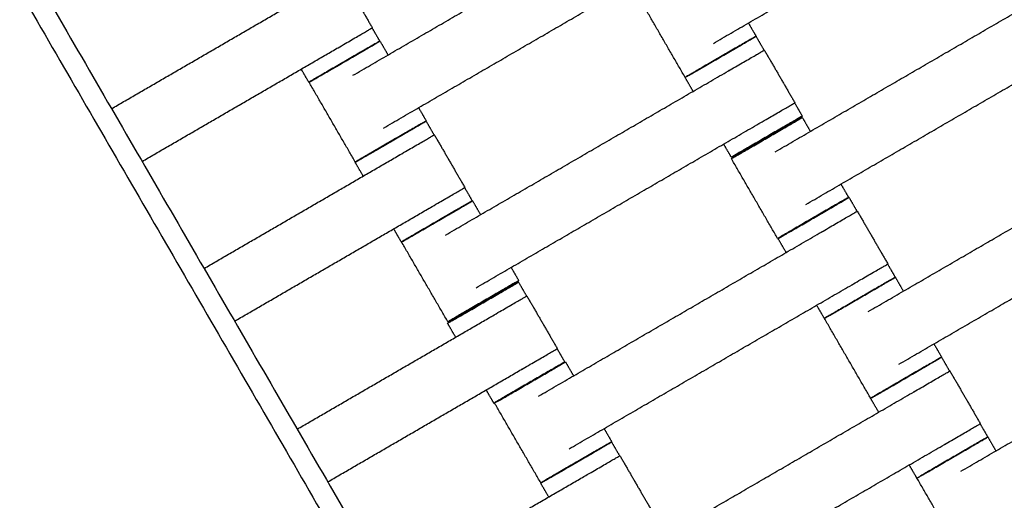
# Model space of a CAD drawing. Units: centimetres. Extents: x -320 to 324, y -314 to 330.
# Drawn here: x -107 to -83, y -76 to -64 of the extents above; entities that cross this region are included whole.
import ezdxf

# ---------------------------------------------------------------- set-up
doc = ezdxf.new("R2010")
doc.units = ezdxf.units.CM
doc.layers.add('Make2D$Adnotacja', color=7, linetype='Continuous', true_color=0x000000)
doc.layers.add('Make2D$Widoczne$Krzywe', color=7, linetype='Continuous', true_color=0x000000)
doc.styles.add('Arial Normalny', font='txt')
doc.dimstyles.new('TRAMPOL', dxfattribs={"dimscale": 1.1, "dimtxt": 7, "dimasz": 10, "dimexe": 5, "dimexo": 5, "dimgap": 1.1, "dimtad": 1, "dimtoh": 1, "dimdec": 0, "dimzin": 1, "dimdsep": 46, "dimtxsty": 'Arial Normalny', "dimcen": 5, "dimazin": 1, "dimtfac": 1, "dimtdec": 4, "dimtix": 1, "dimtofl": 0, "dimtmove": 1, "dimatfit": 3, "dimfxl": 10, "dimtolj": 1, "dimtzin": 1, "dimarcsym": 0})

# ---------------------------------------------------------------- blocks, each defined once
blk = doc.blocks.new('*D1')
at = {"layer": 'Defpoints', "color": 0}
for p in [(229.348, 235.748), (-224.517, -220.553)]:
    blk.add_point(p, dxfattribs=at)
at = {"layer": 'Make2D$Adnotacja', "color": 0, "lineweight": -2}
for p, q in [((267.179, 273.782), (237.106, 243.547)), ((293.814, 273.782), (267.179, 273.782))]:
    blk.add_line(p, q, dxfattribs=at)
at = {"layer": 'Make2D$Adnotacja', "color": 0}
for p, q in [((2.416, 2.098), (2.416, 13.098)), ((-3.084, 7.598), (7.916, 7.598))]:
    blk.add_line(p, q, dxfattribs=at)
blk.add_solid([(235.806, 244.84), (238.406, 242.254), (229.348, 235.748)], dxfattribs=at)
at = {"layer": 'Make2D$Adnotacja', "color": 0, "insert": (281.102, 279.136), "char_height": 7.7, "attachment_point": 5, "style": 'Arial Normalny'}
blk.add_mtext('\\A1;Ø645', dxfattribs=at)
blk = doc.blocks.new('*D3')
at = {"layer": 'Defpoints', "color": 0}
for p in [(174.43, -4.745), (-168.704, -4.854), (174.43, -179.142)]:
    blk.add_point(p, dxfattribs=at)
at = {"layer": 'Make2D$Adnotacja', "color": 0, "lineweight": -2}
for p, q in [((174.43, -10.245), (174.43, -184.642)), ((-168.704, -10.354), (-168.704, -184.642)), ((-157.704, -179.142), (163.43, -179.142))]:
    blk.add_line(p, q, dxfattribs=at)
at = {"layer": 'Make2D$Adnotacja', "color": 0}
for points in [[(-157.704, -177.308), (-157.704, -180.975), (-168.704, -179.142)], [(163.43, -180.975), (163.43, -177.308), (174.43, -179.142)]]:
    blk.add_solid(points, dxfattribs=at)
at = {"layer": 'Make2D$Adnotacja', "color": 0, "insert": (2.863, -174.001), "char_height": 7.7, "attachment_point": 5, "style": 'Arial Normalny'}
blk.add_mtext('\\A1;345', dxfattribs=at)

msp = doc.modelspace()

# ---------------------------------------------------------------- linework, layer by layer
at = {"layer": 'Make2D$Widoczne$Krzywe', "color": 6, "lineweight": -3, "true_color": 0xff00ff}
msp.add_rational_spline([(323.976, -4.643), (336.217, 316.917), (14.657, 329.158), (-306.904, 341.399), (-319.145, 19.838), (-331.385, -301.722), (-9.825, -313.963), (311.736, -326.204), (323.976, -4.643)], [1, 0.707106781187, 1, 0.707106781187, 1, 0.707106781187, 1, 0.707106781187, 1], degree=2, knots=[0, 0, 0, 505.471953, 505.471953, 1010.943905, 1010.943905, 1516.415858, 1516.415858, 2021.88781, 2021.88781, 2021.88781], dxfattribs=at)
at = {"layer": 'Make2D$Widoczne$Krzywe', "color": 12, "lineweight": -3, "true_color": 0xc80000}
for points in [[(-98.513, -125.348), (-130.754, -69.736), (-162.995, -14.123)], [(-133.701, -16.801), (-110.115, -57.484), (-86.529, -98.167)], [(-86.529, -98.167), (-63.09, -57.4), (-39.65, -16.632)], [(-86.531, -97.167), (-63.523, -57.15), (-40.515, -17.134)], [(-132.834, -17.299), (-109.683, -57.233), (-86.531, -97.167)]]:
    msp.add_open_spline(points, degree=2, dxfattribs=at)
msp.add_open_spline([(-100.92, -122.193), (-121.752, -86.26), (-142.585, -50.326), (-152.143, -33.839), (-161.702, -17.351)], degree=2, knots=[14.484152, 14.484152, 14.484152, 97.555323, 97.555323, 135.670949, 135.670949, 135.670949], dxfattribs=at)
at = {"layer": 'Make2D$Widoczne$Krzywe', "color": 18, "lineweight": -3, "true_color": 0x000000}
for points in [[(-89.843, -64.538), (-86.392, -62.537), (-82.941, -60.537)], [(-98.634, -65.317), (-95.183, -63.316), (-91.732, -61.315)], [(-97.889, -66.602), (-94.438, -64.601), (-90.987, -62.6)], [(-98.907, -62.874), (-98.534, -63.517), (-98.162, -64.159)], [(-104.524, -66.131), (-102.153, -64.756), (-99.781, -63.381)], [(-88.332, -67.18), (-84.881, -65.179), (-81.43, -63.178)], [(-90.531, -65.367), (-91.095, -64.394), (-91.659, -63.421)], [(-88.988, -64.042), (-88.895, -64.203), (-88.801, -64.364)], [(-98.168, -64.163), (-98.074, -64.324), (-97.981, -64.485)], [(-88.803, -64.366), (-88.704, -64.536), (-88.606, -64.705)], [(-97.975, -64.482), (-97.877, -64.652), (-97.779, -64.821)], [(-87.587, -68.465), (-84.136, -66.464), (-80.685, -64.463)], [(-103.779, -67.416), (-101.407, -66.041), (-99.036, -64.666)], [(-88.6, -64.702), (-88.228, -65.344), (-87.855, -65.986)], [(-99.711, -65.487), (-99.804, -65.326), (-99.897, -65.166)], [(-96.377, -69.21), (-92.926, -67.209), (-89.475, -65.208)], [(-98.577, -67.431), (-99.141, -66.458), (-99.705, -65.485)], [(-90.336, -65.708), (-90.434, -65.538), (-90.532, -65.369)], [(-87.861, -65.99), (-87.768, -66.151), (-87.675, -66.312)], [(-97.034, -66.106), (-96.941, -66.267), (-96.847, -66.428)], [(-96.852, -66.432), (-96.754, -66.601), (-96.656, -66.771)], [(-95.632, -70.495), (-92.181, -68.494), (-88.73, -66.493)], [(-87.673, -66.345), (-87.575, -66.515), (-87.477, -66.684)], [(-96.65, -66.767), (-96.277, -67.41), (-95.905, -68.052)], [(-89.404, -67.315), (-89.498, -67.154), (-89.591, -66.993)], [(-86.063, -71.074), (-82.612, -69.073), (-79.16, -67.072)], [(-102.267, -70.024), (-99.895, -68.649), (-97.524, -67.274)], [(-98.385, -67.774), (-98.483, -67.604), (-98.582, -67.435)], [(-88.275, -69.294), (-88.839, -68.321), (-89.403, -67.348)], [(-86.732, -67.969), (-86.639, -68.13), (-86.545, -68.291)], [(-95.911, -68.056), (-95.817, -68.217), (-95.724, -68.378)], [(-95.718, -68.376), (-95.62, -68.545), (-95.522, -68.714)], [(-86.534, -68.294), (-86.436, -68.463), (-86.338, -68.633)], [(-85.318, -72.359), (-81.867, -70.358), (-78.416, -68.357)], [(-101.522, -71.309), (-99.151, -69.934), (-96.779, -68.559)], [(-86.332, -68.629), (-85.959, -69.272), (-85.587, -69.914)], [(-97.454, -69.38), (-97.547, -69.22), (-97.64, -69.059)], [(-94.109, -73.138), (-90.657, -71.137), (-87.206, -69.136)], [(-96.32, -71.324), (-96.884, -70.351), (-97.448, -69.379)], [(-88.067, -69.635), (-88.166, -69.466), (-88.264, -69.297)], [(-94.777, -69.999), (-94.684, -70.16), (-94.59, -70.321)], [(-85.593, -69.918), (-85.5, -70.078), (-85.406, -70.239)], [(-94.596, -70.359), (-94.498, -70.528), (-94.4, -70.697)], [(-85.404, -70.239), (-85.306, -70.409), (-85.208, -70.578)], [(-93.364, -74.423), (-89.913, -72.422), (-86.461, -70.421)], [(-94.394, -70.694), (-94.021, -71.336), (-93.649, -71.979)], [(-87.136, -71.242), (-87.229, -71.081), (-87.323, -70.92)], [(-83.806, -74.967), (-80.355, -72.966), (-76.904, -70.965)], [(-99.996, -73.942), (-97.632, -72.571), (-95.268, -71.201)], [(-86.006, -73.188), (-86.57, -72.215), (-87.134, -71.242)], [(-96.129, -71.7), (-96.227, -71.531), (-96.326, -71.361)], [(-93.655, -71.982), (-93.561, -72.143), (-93.468, -72.304)], [(-84.463, -71.863), (-84.369, -72.024), (-84.276, -72.185)], [(-84.277, -72.187), (-84.179, -72.356), (-84.081, -72.526)], [(-83.061, -76.252), (-79.61, -74.251), (-76.159, -72.25)], [(-99.251, -75.227), (-96.887, -73.856), (-94.523, -72.486)], [(-93.45, -72.303), (-93.352, -72.473), (-93.253, -72.642)], [(-84.075, -72.522), (-83.702, -73.165), (-83.33, -73.807)], [(-95.198, -73.307), (-95.291, -73.146), (-95.384, -72.985)], [(-91.852, -77.031), (-88.4, -75.03), (-84.949, -73.029)], [(-85.81, -73.528), (-85.909, -73.359), (-86.007, -73.19)], [(-94.052, -75.251), (-94.616, -74.279), (-95.18, -73.306)], [(-92.509, -73.927), (-92.415, -74.088), (-92.322, -74.249)], [(-83.336, -73.811), (-83.243, -73.972), (-83.149, -74.132)], [(-83.147, -74.132), (-83.049, -74.302), (-82.951, -74.471)], [(-92.327, -74.253), (-92.229, -74.422), (-92.13, -74.592)], [(-91.107, -78.316), (-87.656, -76.315), (-84.204, -74.314)], [(-92.124, -74.588), (-91.752, -75.231), (-91.379, -75.873)], [(-84.879, -75.135), (-84.972, -74.974), (-85.066, -74.813)], [(-97.735, -77.841), (-95.367, -76.468), (-92.999, -75.095)], [(-83.749, -77.081), (-84.313, -76.108), (-84.877, -75.135)], [(-93.86, -75.594), (-93.958, -75.425), (-94.056, -75.256)]]:
    msp.add_open_spline(points, degree=2, dxfattribs=at)
for points, weights, knots in [([(-99.036, -64.666), (-99.031, -64.663), (-99.027, -64.661), (-98.162, -64.159), (-98.162, -64.159)], [0.99545943481, 0.997711841715, 1, 0.707106781187, 1], [-31.53865, -31.53865, -31.53865, -31.415935, -31.415935, -15.707968, -15.707968, -15.707968]), ([(-90.532, -65.369), (-90.532, -65.369), (-89.667, -64.868), (-88.802, -64.367), (-88.803, -64.366)], [1, 0.707106781187, 1, 0.707106781187, 1], [-47.123897, -47.123897, -47.123897, -31.415931, -31.415931, -15.707966, -15.707966, -15.707966]), ([(-90.531, -65.367), (-90.531, -65.368), (-89.666, -64.866), (-88.801, -64.365), (-88.801, -64.364)], [1, 0.707106781187, 1, 0.707106781187, 1], [-47.123897, -47.123897, -47.123897, -31.415931, -31.415931, -15.707966, -15.707966, -15.707966]), ([(-99.711, -65.487), (-99.71, -65.488), (-98.846, -64.986), (-97.981, -64.485), (-97.981, -64.485)], [1, 0.707106781187, 1, 0.707106781187, 1], [-47.123897, -47.123897, -47.123897, -31.415931, -31.415931, -15.707966, -15.707966, -15.707966]), ([(-99.705, -65.485), (-99.705, -65.486), (-98.84, -64.984), (-97.975, -64.483), (-97.975, -64.482)], [1, 0.707106781187, 1, 0.707106781187, 1], [-47.123897, -47.123897, -47.123897, -31.415931, -31.415931, -15.707966, -15.707966, -15.707966]), ([(-89.475, -65.208), (-89.47, -65.206), (-89.465, -65.203), (-88.6, -64.702), (-88.6, -64.702)], [0.99545943481, 0.997711841715, 1, 0.707106781187, 1], [-31.53865, -31.53865, -31.53865, -31.415935, -31.415935, -15.707968, -15.707968, -15.707968]), ([(-88.73, -66.493), (-88.725, -66.491), (-88.72, -66.488), (-87.855, -65.986), (-87.855, -65.986)], [0.99545943481, 0.997711841715, 1, 0.707106781187, 1], [-31.53865, -31.53865, -31.53865, -31.415935, -31.415935, -15.707968, -15.707968, -15.707968]), ([(-98.582, -67.435), (-98.581, -67.435), (-97.717, -66.934), (-96.852, -66.433), (-96.852, -66.432)], [1, 0.707106781187, 1, 0.707106781187, 1], [-47.123897, -47.123897, -47.123897, -31.415931, -31.415931, -15.707966, -15.707966, -15.707966]), ([(-98.577, -67.431), (-98.577, -67.431), (-97.712, -66.93), (-96.847, -66.428), (-96.847, -66.428)], [1, 0.707106781187, 1, 0.707106781187, 1], [-47.123897, -47.123897, -47.123897, -31.415931, -31.415931, -15.707966, -15.707966, -15.707966]), ([(-89.404, -67.315), (-89.404, -67.315), (-88.539, -66.814), (-87.674, -66.312), (-87.675, -66.312)], [1, 0.707106781187, 1, 0.707106781187, 1], [-47.123897, -47.123897, -47.123897, -31.415931, -31.415931, -15.707966, -15.707966, -15.707966]), ([(-89.403, -67.348), (-89.403, -67.348), (-88.538, -66.847), (-87.673, -66.346), (-87.673, -66.345)], [1, 0.707106781187, 1, 0.707106781187, 1], [-47.123897, -47.123897, -47.123897, -31.415931, -31.415931, -15.707966, -15.707966, -15.707966]), ([(-97.524, -67.274), (-97.519, -67.272), (-97.514, -67.269), (-96.65, -66.767), (-96.65, -66.767)], [0.99545943481, 0.997711841715, 1, 0.707106781187, 1], [-31.53865, -31.53865, -31.53865, -31.415935, -31.415935, -15.707968, -15.707968, -15.707968]), ([(-96.779, -68.559), (-96.774, -68.557), (-96.77, -68.554), (-95.905, -68.052), (-95.905, -68.052)], [0.99545943481, 0.997711841715, 1, 0.707106781187, 1], [-31.53865, -31.53865, -31.53865, -31.415935, -31.415935, -15.707968, -15.707968, -15.707968]), ([(-97.454, -69.38), (-97.453, -69.381), (-96.589, -68.88), (-95.724, -68.378), (-95.724, -68.378)], [1, 0.707106781187, 1, 0.707106781187, 1], [-47.123897, -47.123897, -47.123897, -31.415931, -31.415931, -15.707966, -15.707966, -15.707966]), ([(-97.448, -69.378), (-97.439, -69.374), (-96.583, -68.877), (-95.718, -68.376), (-95.718, -68.376)], [0.995829605444, 0.709207038841, 1, 0.707106781187, 1], [-47.011259, -47.011259, -47.011259, -31.415931, -31.415931, -15.707966, -15.707966, -15.707966]), ([(-88.275, -69.294), (-88.275, -69.294), (-87.41, -68.793), (-86.545, -68.291), (-86.545, -68.291)], [1, 0.707106781187, 1, 0.707106781187, 1], [-47.123897, -47.123897, -47.123897, -31.415931, -31.415931, -15.707966, -15.707966, -15.707966]), ([(-88.264, -69.297), (-88.264, -69.297), (-87.399, -68.796), (-86.534, -68.294), (-86.534, -68.294)], [1, 0.707106781187, 1, 0.707106781187, 1], [-47.123897, -47.123897, -47.123897, -31.415931, -31.415931, -15.707966, -15.707966, -15.707966]), ([(-87.206, -69.136), (-87.201, -69.133), (-87.197, -69.131), (-86.332, -68.629), (-86.332, -68.629)], [0.99545943481, 0.997711841715, 1, 0.707106781187, 1], [-31.53865, -31.53865, -31.53865, -31.415935, -31.415935, -15.707968, -15.707968, -15.707968]), ([(-86.461, -70.421), (-86.457, -70.418), (-86.452, -70.415), (-85.587, -69.914), (-85.587, -69.914)], [0.99545943481, 0.997711841715, 1, 0.707106781187, 1], [-31.53865, -31.53865, -31.53865, -31.415935, -31.415935, -15.707968, -15.707968, -15.707968]), ([(-96.326, -71.361), (-96.325, -71.362), (-95.461, -70.86), (-94.596, -70.359), (-94.596, -70.359)], [1, 0.707106781187, 1, 0.707106781187, 1], [-47.123897, -47.123897, -47.123897, -31.415931, -31.415931, -15.707966, -15.707966, -15.707966]), ([(-96.32, -71.324), (-96.32, -71.324), (-95.455, -70.823), (-94.59, -70.322), (-94.59, -70.321)], [1, 0.707106781187, 1, 0.707106781187, 1], [-47.123897, -47.123897, -47.123897, -31.415931, -31.415931, -15.707966, -15.707966, -15.707966]), ([(-87.136, -71.242), (-87.136, -71.243), (-86.271, -70.741), (-85.406, -70.24), (-85.406, -70.239)], [1, 0.707106781187, 1, 0.707106781187, 1], [-47.123897, -47.123897, -47.123897, -31.415931, -31.415931, -15.707966, -15.707966, -15.707966]), ([(-87.134, -71.242), (-87.134, -71.243), (-86.269, -70.741), (-85.404, -70.24), (-85.404, -70.239)], [1, 0.707106781187, 1, 0.707106781187, 1], [-47.123897, -47.123897, -47.123897, -31.415931, -31.415931, -15.707966, -15.707966, -15.707966]), ([(-95.268, -71.201), (-95.263, -71.198), (-95.258, -71.195), (-94.394, -70.694), (-94.394, -70.694)], [0.99545943481, 0.997711841715, 1, 0.707106781187, 1], [-31.53865, -31.53865, -31.53865, -31.415935, -31.415935, -15.707968, -15.707968, -15.707968]), ([(-94.523, -72.486), (-94.518, -72.483), (-94.513, -72.48), (-93.649, -71.979), (-93.649, -71.979)], [0.99545943481, 0.997711841715, 1, 0.707106781187, 1], [-31.53865, -31.53865, -31.53865, -31.415935, -31.415935, -15.707968, -15.707968, -15.707968]), ([(-86.007, -73.19), (-86.007, -73.19), (-85.142, -72.689), (-84.277, -72.187), (-84.277, -72.187)], [1, 0.707106781187, 1, 0.707106781187, 1], [-47.123897, -47.123897, -47.123897, -31.415931, -31.415931, -15.707966, -15.707966, -15.707966]), ([(-86.006, -73.188), (-86.006, -73.188), (-85.141, -72.687), (-84.276, -72.185), (-84.276, -72.185)], [1, 0.707106781187, 1, 0.707106781187, 1], [-47.123897, -47.123897, -47.123897, -31.415931, -31.415931, -15.707966, -15.707966, -15.707966]), ([(-95.198, -73.307), (-95.197, -73.307), (-94.333, -72.806), (-93.468, -72.305), (-93.468, -72.304)], [1, 0.707106781187, 1, 0.707106781187, 1], [-47.123897, -47.123897, -47.123897, -31.415931, -31.415931, -15.707966, -15.707966, -15.707966]), ([(-95.18, -73.306), (-95.179, -73.306), (-94.314, -72.805), (-93.45, -72.304), (-93.45, -72.303)], [1, 0.707106781187, 1, 0.707106781187, 1], [-47.123897, -47.123897, -47.123897, -31.415931, -31.415931, -15.707966, -15.707966, -15.707966]), ([(-84.949, -73.029), (-84.944, -73.026), (-84.94, -73.024), (-84.075, -72.522), (-84.075, -72.522)], [0.99545943481, 0.997711841715, 1, 0.707106781187, 1], [-31.53865, -31.53865, -31.53865, -31.415935, -31.415935, -15.707968, -15.707968, -15.707968]), ([(-84.204, -74.314), (-84.2, -74.311), (-84.195, -74.309), (-83.33, -73.807), (-83.33, -73.807)], [0.99545943481, 0.997711841715, 1, 0.707106781187, 1], [-31.53865, -31.53865, -31.53865, -31.415935, -31.415935, -15.707968, -15.707968, -15.707968]), ([(-84.879, -75.135), (-84.879, -75.136), (-84.014, -74.634), (-83.149, -74.133), (-83.149, -74.132)], [1, 0.707106781187, 1, 0.707106781187, 1], [-47.123897, -47.123897, -47.123897, -31.415931, -31.415931, -15.707966, -15.707966, -15.707966]), ([(-84.877, -75.135), (-84.877, -75.136), (-84.012, -74.634), (-83.147, -74.133), (-83.147, -74.132)], [1, 0.707106781187, 1, 0.707106781187, 1], [-47.123897, -47.123897, -47.123897, -31.415931, -31.415931, -15.707966, -15.707966, -15.707966]), ([(-94.056, -75.256), (-94.056, -75.256), (-93.191, -74.755), (-92.326, -74.253), (-92.327, -74.253)], [1, 0.707106781187, 1, 0.707106781187, 1], [-47.123897, -47.123897, -47.123897, -31.415931, -31.415931, -15.707966, -15.707966, -15.707966]), ([(-94.052, -75.251), (-94.051, -75.252), (-93.186, -74.751), (-92.322, -74.249), (-92.322, -74.249)], [1, 0.707106781187, 1, 0.707106781187, 1], [-47.123897, -47.123897, -47.123897, -31.415931, -31.415931, -15.707966, -15.707966, -15.707966]), ([(-92.999, -75.095), (-92.994, -75.092), (-92.989, -75.09), (-92.124, -74.588), (-92.124, -74.588)], [0.99545943481, 0.997711841715, 1, 0.707106781187, 1], [-31.53865, -31.53865, -31.53865, -31.415935, -31.415935, -15.707968, -15.707968, -15.707968])]:
    msp.add_rational_spline(points, weights, degree=2, knots=knots, dxfattribs=at)
for points, weights in [([(-88.803, -64.366), (-88.803, -64.366), (-89.668, -64.867)], [1, 0.707106781187, 1]), ([(-88.801, -64.364), (-88.802, -64.364), (-89.667, -64.865)], [1, 0.707106781187, 1]), ([(-97.981, -64.485), (-97.981, -64.484), (-98.846, -64.985)], [1, 0.707106781187, 1]), ([(-97.975, -64.482), (-97.975, -64.482), (-98.84, -64.983)], [1, 0.707106781187, 1]), ([(-98.846, -64.985), (-99.711, -65.487), (-99.711, -65.487)], [1, 0.707106781187, 1]), ([(-98.843, -64.985), (-99.705, -65.485), (-99.705, -65.485)], [0.9988879622, 0.707663859641, 1]), ([(-89.668, -64.867), (-90.532, -65.368), (-90.532, -65.369)], [1, 0.707106781187, 1]), ([(-89.667, -64.865), (-90.531, -65.367), (-90.531, -65.367)], [1, 0.707106781187, 1]), ([(-96.852, -66.432), (-96.852, -66.432), (-97.714, -66.931)], [1, 0.707748779293, 0.998718818203]), ([(-96.847, -66.428), (-96.848, -66.428), (-97.712, -66.929)], [1, 0.707106781187, 1]), ([(-87.675, -66.312), (-87.675, -66.311), (-88.54, -66.813)], [1, 0.707106781187, 1]), ([(-87.673, -66.345), (-87.674, -66.345), (-88.538, -66.846)], [1, 0.707106781187, 1]), ([(-97.717, -66.933), (-98.582, -67.434), (-98.582, -67.435)], [1, 0.707106781187, 1]), ([(-97.712, -66.929), (-98.577, -67.43), (-98.577, -67.431)], [1, 0.707106781187, 1]), ([(-88.54, -66.813), (-89.405, -67.314), (-89.404, -67.315)], [1, 0.707106781187, 1]), ([(-88.538, -66.846), (-89.403, -67.347), (-89.403, -67.348)], [1, 0.707106781187, 1]), ([(-95.724, -68.378), (-95.724, -68.377), (-96.589, -68.879)], [1, 0.707106781187, 1]), ([(-95.718, -68.376), (-95.718, -68.375), (-96.583, -68.876)], [1, 0.707106781187, 1]), ([(-86.545, -68.291), (-86.546, -68.29), (-87.411, -68.792)], [1, 0.707106781187, 1]), ([(-86.534, -68.294), (-86.535, -68.293), (-87.399, -68.795)], [1, 0.707106781187, 1]), ([(-96.589, -68.879), (-97.454, -69.38), (-97.454, -69.38)], [1, 0.707106781187, 1]), ([(-96.586, -68.878), (-97.448, -69.378), (-97.448, -69.378)], [0.998769493667, 0.707723332216, 1]), ([(-87.411, -68.792), (-88.275, -69.293), (-88.275, -69.294)], [1, 0.707106781187, 1]), ([(-87.399, -68.795), (-88.264, -69.296), (-88.264, -69.297)], [1, 0.707106781187, 1]), ([(-94.596, -70.359), (-94.596, -70.358), (-95.461, -70.859)], [1, 0.707106781187, 1]), ([(-94.59, -70.321), (-94.591, -70.321), (-95.455, -70.822)], [1, 0.707106781187, 1]), ([(-85.406, -70.239), (-85.407, -70.239), (-86.271, -70.74)], [1, 0.707106781187, 1]), ([(-85.404, -70.239), (-85.404, -70.239), (-86.269, -70.74)], [1, 0.707106781187, 1]), ([(-95.455, -70.822), (-96.32, -71.323), (-96.32, -71.324)], [1, 0.707106781187, 1]), ([(-86.271, -70.74), (-87.136, -71.242), (-87.136, -71.242)], [1, 0.707106781187, 1]), ([(-86.269, -70.74), (-87.134, -71.242), (-87.134, -71.242)], [1, 0.707106781187, 1]), ([(-95.461, -70.859), (-96.326, -71.361), (-96.326, -71.361)], [1, 0.707106781187, 1]), ([(-84.277, -72.187), (-84.278, -72.186), (-85.142, -72.688)], [1, 0.707106781187, 1]), ([(-84.276, -72.185), (-84.276, -72.185), (-85.141, -72.686)], [1, 0.707106781187, 1]), ([(-93.468, -72.304), (-93.483, -72.312), (-94.333, -72.805)], [0.992897870754, 0.710701975973, 1]), ([(-93.45, -72.303), (-93.45, -72.303), (-94.315, -72.804)], [1, 0.707106781187, 1]), ([(-85.142, -72.688), (-86.007, -73.189), (-86.007, -73.19)], [1, 0.707106781187, 1]), ([(-85.141, -72.686), (-86.006, -73.187), (-86.006, -73.188)], [1, 0.707106781187, 1]), ([(-94.333, -72.805), (-95.198, -73.306), (-95.198, -73.307)], [1, 0.707106781187, 1]), ([(-94.315, -72.804), (-95.18, -73.305), (-95.18, -73.306)], [1, 0.707106781187, 1]), ([(-83.149, -74.132), (-83.15, -74.132), (-84.014, -74.633)], [1, 0.707106781187, 1]), ([(-83.147, -74.132), (-83.147, -74.132), (-84.012, -74.633)], [1, 0.707106781187, 1]), ([(-92.327, -74.253), (-92.327, -74.252), (-93.189, -74.752)], [1, 0.707747984524, 0.998720400776]), ([(-92.322, -74.249), (-92.322, -74.248), (-93.187, -74.75)], [1, 0.707106781187, 1]), ([(-84.014, -74.633), (-84.879, -75.135), (-84.879, -75.135)], [1, 0.707106781187, 1]), ([(-84.012, -74.633), (-84.877, -75.135), (-84.877, -75.135)], [1, 0.707106781187, 1]), ([(-93.192, -74.754), (-94.057, -75.255), (-94.056, -75.256)], [1, 0.707106781187, 1]), ([(-93.187, -74.75), (-94.052, -75.251), (-94.052, -75.251)], [1, 0.707106781187, 1])]:
    msp.add_rational_spline(points, weights, degree=2, dxfattribs=at)

# ---------------------------------------------------------------- dimensions: what is measured, and where the dimension line sits
at = {"layer": 'Make2D$Adnotacja'}
dim = msp.add_diameter_dim_2p(p1=(-224.517, -220.553), p2=(229.348, 235.748), text='Ø645', dimstyle='TRAMPOL', override={"dimscale": 1.1, "dimasz": 10, "dimtad": 1, "dimtih": 0, "dimtoh": 1, "dimlfac": 1, "dimtxsty": 'Arial Normalny', "dimsah": 0}, dxfattribs=at)
dim.commit()
dim.dimension.update_dxf_attribs({"geometry": '*D1', "text_midpoint": (267.179, 273.782), "dimtype": 163})
dim = msp.add_linear_dim(base=(174.43, -179.142), p1=(-168.704, -4.854), p2=(174.43, -4.745), text='345', dimstyle='TRAMPOL', override={"dimscale": 1.1, "dimtxt": 7, "dimasz": 10, "dimexe": 5, "dimexo": 5, "dimgap": 1.1, "dimtad": 1, "dimtih": 0, "dimtoh": 0, "dimdec": 0, "dimzin": 1, "dimtxsty": 'Arial Normalny', "dimsah": 0, "dimcen": 5, "dimadec": 2, "dimazin": 1, "dimtix": 0, "dimtmove": 0, "dimfxl": 10, "dimtzin": 1}, dxfattribs=at)
dim.commit()
dim.dimension.update_dxf_attribs({"geometry": '*D3', "text_midpoint": (2.863, -174.001)})

doc.saveas('drawing.dxf')
